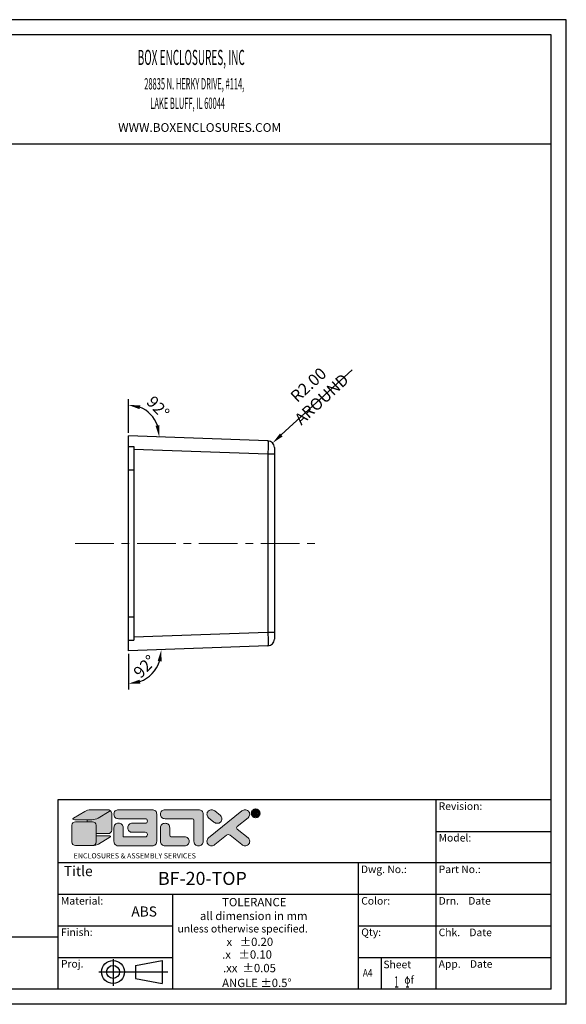
# Model space of a CAD drawing. Extents: x 208 to 882, y 40 to 334.
# Drawn here: x 719 to 882, y 41 to 334 of the extents above; entities that cross this region are included whole.
import ezdxf

# ---------------------------------------------------------------- set-up
doc = ezdxf.new("R2010")
doc.units = 0
doc.header["$LTSCALE"] = 30.734
doc.header["$MEASUREMENT"] = 0
doc.linetypes.add('CENTER', pattern=[0.6, 0.375, -0.075, 0.075, -0.075])
doc.layers.get('0').update_dxf_attribs({"linetype": 'CONTINUOUS'})
doc.layers.get('Defpoints').update_dxf_attribs({"linetype": 'CONTINUOUS'})
doc.layers.add('CN', color=1, linetype='CENTER', lineweight=13)
doc.layers.add('dim', color=3, linetype='CONTINUOUS', lineweight=13)
doc.layers.add('FRAME', color=7, linetype='CONTINUOUS')
doc.layers.add('qq', color=3, linetype='CONTINUOUS')
doc.styles.add('1', font='romans.shx', dxfattribs={"width": 0.6, "oblique": 10})
doc.dimstyles.new('ISO-25', dxfattribs={"dimtxt": 2.5, "dimasz": 2.5, "dimexe": 1.25, "dimexo": 0.625, "dimtad": 1, "dimtxsty": 'Standard', "dimcen": 2.5, "dimadec": 0, "dimazin": 0, "dimtfac": 1, "dimtmove": 0, "dimatfit": 3, "dimfxl": 0, "dimarcsym": 0})

# ---------------------------------------------------------------- blocks, each defined once
blk = doc.blocks.new('Untitled-2')
at = {"layer": 'qq', "linetype": 'Continuous', "lineweight": 0}
h = blk.add_hatch(color=5, dxfattribs=at)
edge = h.paths.add_edge_path()
edge.add_spline(control_points=[(426.64, -49.98), (426.64, -49.98), (418.79, -49.98), (418.79, -49.98)], knot_values=[4, 4, 4, 4, 5, 5, 5, 5], degree=3, periodic=0)
edge.add_spline(control_points=[(418.79, -49.98), (417.86, -49.98), (416.61, -50.29), (416, -50.66)], knot_values=[3, 3, 3, 3, 4, 4, 4, 4], degree=3, periodic=0)
edge.add_spline(control_points=[(416, -50.66), (416, -50.66), (410.83, -53.84), (410.83, -53.84)], knot_values=[2, 2, 2, 2, 3, 3, 3, 3], degree=3, periodic=0)
edge.add_spline(control_points=[(410.83, -53.84), (410.22, -54.21), (410.47, -54.52), (411.4, -54.52)], knot_values=[1, 1, 1, 1, 2, 2, 2, 2], degree=3, periodic=0)
edge.add_spline(control_points=[(411.4, -54.52), (411.4, -54.52), (419.26, -54.52), (419.26, -54.52)], knot_values=[0, 0, 0, 0, 1, 1, 1, 1], degree=3, periodic=0)
edge.add_spline(control_points=[(419.26, -54.52), (420.19, -54.52), (421.44, -54.21), (422.05, -53.84)], knot_values=[7, 7, 7, 7, 8, 8, 8, 8], degree=3, periodic=0)
edge.add_spline(control_points=[(422.05, -53.84), (422.05, -53.84), (427.22, -50.66), (427.22, -50.66)], knot_values=[6, 6, 6, 6, 7, 7, 7, 7], degree=3, periodic=0)
edge.add_spline(control_points=[(427.22, -50.66), (427.83, -50.29), (427.57, -49.98), (426.64, -49.98)], knot_values=[5, 5, 5, 5, 6, 6, 6, 6], degree=3, periodic=0)
h = blk.add_hatch(color=5, dxfattribs=at)
edge = h.paths.add_edge_path()
edge.add_spline(control_points=[(428.33, -59.28), (428.33, -59.28), (428.33, -51.62), (428.33, -51.62)], knot_values=[6, 6, 6, 6, 7, 7, 7, 7], degree=3, periodic=0)
edge.add_spline(control_points=[(428.33, -51.62), (428.33, -51.04), (428.01, -50.52), (427.54, -50.23)], knot_values=[5.35506, 5.35506, 5.35506, 5.35506, 6, 6, 6, 6], degree=3, periodic=0)
edge.add_spline(control_points=[(427.54, -50.23), (427.58, -50.35), (427.48, -50.5), (427.22, -50.66)], knot_values=[5.568846, 5.568846, 5.568846, 5.568846, 6, 6, 6, 6], degree=3, periodic=0)
edge.add_spline(control_points=[(427.22, -50.66), (427.22, -50.66), (422.05, -53.84), (422.05, -53.84)], knot_values=[6, 6, 6, 6, 7, 7, 7, 7], degree=3, periodic=0)
edge.add_spline(control_points=[(422.05, -53.84), (421.44, -54.21), (420.19, -54.52), (419.26, -54.52)], knot_values=[7, 7, 7, 7, 8, 8, 8, 8], degree=3, periodic=0)
edge.add_spline(control_points=[(419.26, -54.52), (419.26, -54.52), (418.33, -54.52), (417.11, -54.52)], knot_values=[0, 0, 0, 0, 0.344065, 0.344065, 0.344065, 0.344065], degree=3, periodic=0)
edge.add_spline(control_points=[(417.11, -54.52), (417.11, -54.82), (417.11, -55.13), (417.11, -55.44)], knot_values=[2.500678, 2.500678, 2.500678, 2.500678, 2.581968, 2.581968, 2.581968, 2.581968], degree=3, periodic=0)
edge.add_spline(control_points=[(417.11, -55.44), (418.46, -55.44), (419.54, -55.44), (419.54, -55.44)], knot_values=[0.62945, 0.62945, 0.62945, 0.62945, 1, 1, 1, 1], degree=3, periodic=0)
edge.add_spline(control_points=[(419.54, -55.44), (420.47, -55.44), (421.23, -56.18), (421.23, -57.09)], knot_values=[1, 1, 1, 1, 2, 2, 2, 2], degree=3, periodic=0)
edge.add_line((421.23, -57.09), (421.23, -60.92))
edge.add_spline(control_points=[(421.23, -60.92), (423.53, -60.92), (426.64, -60.92), (426.64, -60.92)], knot_values=[0, 0, 0, 0, 0.629458, 0.629458, 0.629458, 0.629458], degree=3, periodic=0)
edge.add_spline(control_points=[(426.64, -60.92), (427.57, -60.92), (428.33, -60.19), (428.33, -59.28)], knot_values=[7, 7, 7, 7, 8, 8, 8, 8], degree=3, periodic=0)
h = blk.add_hatch(color=40, dxfattribs=at)
edge = h.paths.add_edge_path()
edge.add_spline(control_points=[(443.7, -54.06), (444.41, -54.06), (444.77, -54.41), (444.77, -55.1), (444.77, -55.79), (444.41, -56.13), (443.7, -56.13), (443.7, -56.13), (437.92, -56.13), (437.92, -56.13)], knot_values=[15, 15, 15, 15, 16, 16, 16, 17, 17, 17, 18, 18, 18, 18], degree=3, periodic=0)
edge.add_spline(control_points=[(437.92, -56.13), (437.28, -56.13), (436.77, -56.33), (436.37, -56.71)], knot_values=[14, 14, 14, 14, 15, 15, 15, 15], degree=3, periodic=0)
edge.add_spline(control_points=[(436.37, -56.71), (435.98, -57.09), (435.79, -57.59), (435.79, -58.21), (435.79, -58.85), (435.98, -59.36), (436.37, -59.73)], knot_values=[12, 12, 12, 12, 13, 13, 13, 14, 14, 14, 14], degree=3, periodic=0)
edge.add_spline(control_points=[(436.37, -59.73), (436.77, -60.11), (437.28, -60.3), (437.92, -60.3)], knot_values=[11, 11, 11, 11, 12, 12, 12, 12], degree=3, periodic=0)
edge.add_spline(control_points=[(437.92, -60.3), (437.92, -60.3), (443.7, -60.3), (443.7, -60.3)], knot_values=[10, 10, 10, 10, 11, 11, 11, 11], degree=3, periodic=0)
edge.add_spline(control_points=[(443.7, -60.3), (444.41, -60.3), (444.77, -60.64), (444.77, -61.33), (444.77, -62.02), (444.41, -62.37), (443.7, -62.37)], knot_values=[8, 8, 8, 8, 9, 9, 9, 10, 10, 10, 10], degree=3, periodic=0)
edge.add_spline(control_points=[(443.7, -62.37), (443.7, -62.37), (433.65, -62.35), (433.65, -62.35)], knot_values=[7, 7, 7, 7, 8, 8, 8, 8], degree=3, periodic=0)
edge.add_spline(control_points=[(433.65, -62.35), (433.65, -60.54), (433.65, -58.21), (433.65, -58.21)], knot_values=[9, 9, 9, 9, 9.610604, 9.610604, 9.610604, 9.610604], degree=3, periodic=0)
edge.add_spline(control_points=[(433.65, -58.21), (433.65, -57.59), (433.45, -57.09), (433.06, -56.71), (432.67, -56.33), (432.15, -56.13), (431.51, -56.13), (430.87, -56.13), (430.35, -56.33), (429.96, -56.71), (429.57, -57.09), (429.37, -57.59), (429.37, -58.21), (429.37, -58.21), (429.37, -64.45), (429.37, -64.45)], knot_values=[4, 4, 4, 4, 5, 5, 5, 6, 6, 6, 7, 7, 7, 8, 8, 8, 9, 9, 9, 9], degree=3, periodic=0)
edge.add_spline(control_points=[(429.37, -64.45), (429.37, -65.08), (429.57, -65.59), (429.96, -65.96), (430.2, -66.19), (430.48, -66.35), (430.81, -66.44)], knot_values=[2.391558, 2.391558, 2.391558, 2.391558, 3.391558, 3.391558, 3.391558, 4, 4, 4, 4], degree=3, periodic=0)
edge.add_spline(control_points=[(430.81, -66.44), (430.96, -66.5), (431.11, -66.54), (431.27, -66.54)], knot_values=[0.811826, 0.811826, 0.811826, 0.811826, 1, 1, 1, 1], degree=3, periodic=0)
edge.add_line((431.27, -66.54), (446.91, -66.53))
edge.add_spline(control_points=[(446.91, -66.53), (447.53, -66.53), (448.05, -66.34), (448.45, -65.96), (448.85, -65.59), (449.05, -65.09), (449.05, -64.45)], knot_values=[0, 0, 0, 0, 1, 1, 1, 2, 2, 2, 2], degree=3, periodic=0)
edge.add_spline(control_points=[(449.05, -64.45), (449.05, -64.45), (449.05, -51.98), (449.05, -51.98)], knot_values=[26, 26, 26, 26, 27, 27, 27, 27], degree=3, periodic=0)
edge.add_spline(control_points=[(449.05, -51.98), (449.05, -51.36), (448.85, -50.86), (448.45, -50.48)], knot_values=[25, 25, 25, 25, 26, 26, 26, 26], degree=3, periodic=0)
edge.add_spline(control_points=[(448.45, -50.48), (448.05, -50.1), (447.54, -49.9), (446.91, -49.9)], knot_values=[24, 24, 24, 24, 25, 25, 25, 25], degree=3, periodic=0)
edge.add_spline(control_points=[(446.91, -49.9), (446.91, -49.9), (431.51, -49.9), (431.51, -49.9)], knot_values=[23, 23, 23, 23, 24, 24, 24, 24], degree=3, periodic=0)
edge.add_spline(control_points=[(431.51, -49.9), (430.87, -49.9), (430.35, -50.1), (429.96, -50.48)], knot_values=[22, 22, 22, 22, 23, 23, 23, 23], degree=3, periodic=0)
edge.add_spline(control_points=[(429.96, -50.48), (429.57, -50.86), (429.37, -51.36), (429.37, -51.98), (429.37, -52.61), (429.57, -53.11), (429.96, -53.49)], knot_values=[20, 20, 20, 20, 21, 21, 21, 22, 22, 22, 22], degree=3, periodic=0)
edge.add_spline(control_points=[(429.96, -53.49), (430.35, -53.88), (430.87, -54.06), (431.51, -54.06)], knot_values=[19, 19, 19, 19, 20, 20, 20, 20], degree=3, periodic=0)
edge.add_spline(control_points=[(431.51, -54.06), (431.51, -54.06), (443.7, -54.06), (443.7, -54.06)], knot_values=[18, 18, 18, 18, 19, 19, 19, 19], degree=3, periodic=0)
h = blk.add_hatch(color=40, dxfattribs=at)
edge = h.paths.add_edge_path()
edge.add_spline(control_points=[(465.08, -54.06), (465.79, -54.06), (466.15, -54.41), (466.15, -55.1)], knot_values=[5, 5, 5, 5, 6, 6, 6, 6], degree=3, periodic=0)
edge.add_spline(control_points=[(466.15, -55.1), (466.15, -55.1), (466.15, -64.45), (466.15, -64.45)], knot_values=[4, 4, 4, 4, 5, 5, 5, 5], degree=3, periodic=0)
edge.add_spline(control_points=[(466.15, -64.45), (466.15, -65.09), (466.34, -65.59), (466.74, -65.96), (467.13, -66.34), (467.64, -66.53), (468.29, -66.53), (468.93, -66.53), (469.45, -66.34), (469.84, -65.96), (470.23, -65.59), (470.43, -65.09), (470.43, -64.45)], knot_values=[0, 0, 0, 0, 1, 1, 1, 2, 2, 2, 3, 3, 3, 4, 4, 4, 4], degree=3, periodic=0)
edge.add_spline(control_points=[(470.43, -64.45), (470.43, -64.45), (470.43, -51.98), (470.43, -51.98)], knot_values=[14, 14, 14, 14, 15, 15, 15, 15], degree=3, periodic=0)
edge.add_spline(control_points=[(470.43, -51.98), (470.43, -51.36), (470.23, -50.86), (469.83, -50.48)], knot_values=[13, 13, 13, 13, 14, 14, 14, 14], degree=3, periodic=0)
edge.add_spline(control_points=[(469.83, -50.48), (469.43, -50.1), (468.92, -49.9), (468.29, -49.9)], knot_values=[12, 12, 12, 12, 13, 13, 13, 13], degree=3, periodic=0)
edge.add_spline(control_points=[(468.29, -49.9), (468.29, -49.9), (452.89, -49.9), (452.89, -49.9)], knot_values=[11, 11, 11, 11, 12, 12, 12, 12], degree=3, periodic=0)
edge.add_spline(control_points=[(452.89, -49.9), (452.25, -49.9), (451.73, -50.1), (451.34, -50.48)], knot_values=[10, 10, 10, 10, 11, 11, 11, 11], degree=3, periodic=0)
edge.add_spline(control_points=[(451.34, -50.48), (450.95, -50.86), (450.75, -51.36), (450.75, -51.98), (450.75, -52.61), (450.95, -53.11), (451.34, -53.49)], knot_values=[8, 8, 8, 8, 9, 9, 9, 10, 10, 10, 10], degree=3, periodic=0)
edge.add_spline(control_points=[(451.34, -53.49), (451.73, -53.88), (452.25, -54.06), (452.89, -54.06)], knot_values=[7, 7, 7, 7, 8, 8, 8, 8], degree=3, periodic=0)
edge.add_spline(control_points=[(452.89, -54.06), (452.89, -54.06), (465.08, -54.06), (465.08, -54.06)], knot_values=[6, 6, 6, 6, 7, 7, 7, 7], degree=3, periodic=0)
h = blk.add_hatch(color=40, dxfattribs=at)
edge = h.paths.add_edge_path()
edge.add_spline(control_points=[(486.02, -57.63), (486.02, -57.63), (491.01, -53.59), (491.01, -53.59)], knot_values=[16, 16, 16, 16, 17, 17, 17, 17], degree=3, periodic=0)
edge.add_spline(control_points=[(491.01, -53.59), (491.54, -53.16), (491.8, -52.62), (491.8, -51.99), (491.8, -51.42), (491.59, -50.94), (491.17, -50.52)], knot_values=[14, 14, 14, 14, 15, 15, 15, 16, 16, 16, 16], degree=3, periodic=0)
edge.add_spline(control_points=[(491.17, -50.52), (490.74, -50.11), (490.24, -49.9), (489.65, -49.9), (489.15, -49.9), (488.65, -50.1), (488.17, -50.47)], knot_values=[12, 12, 12, 12, 13, 13, 13, 14, 14, 14, 14], degree=3, periodic=0)
edge.add_spline(control_points=[(488.17, -50.47), (488.17, -50.47), (472.91, -62.84), (472.91, -62.84)], knot_values=[11, 11, 11, 11, 12, 12, 12, 12], degree=3, periodic=0)
edge.add_spline(control_points=[(472.91, -62.84), (472.39, -63.27), (472.13, -63.81), (472.13, -64.44), (472.13, -65.02), (472.34, -65.51), (472.76, -65.92)], knot_values=[9, 9, 9, 9, 10, 10, 10, 11, 11, 11, 11], degree=3, periodic=0)
edge.add_spline(control_points=[(472.76, -65.92), (473.18, -66.32), (473.68, -66.53), (474.27, -66.53), (474.77, -66.53), (475.26, -66.34), (475.74, -65.96)], knot_values=[7, 7, 7, 7, 8, 8, 8, 9, 9, 9, 9], degree=3, periodic=0)
edge.add_spline(control_points=[(475.74, -65.96), (475.74, -65.96), (481.05, -61.66), (481.05, -61.66)], knot_values=[6, 6, 6, 6, 7, 7, 7, 7], degree=3, periodic=0)
edge.add_spline(control_points=[(481.05, -61.66), (481.3, -61.42), (481.6, -61.29), (481.92, -61.29), (482.26, -61.29), (482.58, -61.42), (482.88, -61.66)], knot_values=[4, 4, 4, 4, 5, 5, 5, 6, 6, 6, 6], degree=3, periodic=0)
edge.add_spline(control_points=[(482.88, -61.66), (482.88, -61.66), (488.19, -65.96), (488.19, -65.96)], knot_values=[3, 3, 3, 3, 4, 4, 4, 4], degree=3, periodic=0)
edge.add_spline(control_points=[(488.19, -65.96), (488.67, -66.34), (489.16, -66.53), (489.66, -66.53), (490.25, -66.53), (490.75, -66.32), (491.17, -65.92), (491.59, -65.51), (491.8, -65.02), (491.8, -64.44)], knot_values=[0, 0, 0, 0, 1, 1, 1, 2, 2, 2, 3, 3, 3, 3], degree=3, periodic=0)
edge.add_spline(control_points=[(491.8, -64.44), (491.8, -63.81), (491.54, -63.27), (491.02, -62.84)], knot_values=[20, 20, 20, 20, 21, 21, 21, 21], degree=3, periodic=0)
edge.add_spline(control_points=[(491.02, -62.84), (491.02, -62.84), (486.03, -58.8), (486.03, -58.8)], knot_values=[19, 19, 19, 19, 20, 20, 20, 20], degree=3, periodic=0)
edge.add_spline(control_points=[(486.03, -58.8), (485.87, -58.65), (485.79, -58.46), (485.79, -58.21), (485.79, -57.98), (485.87, -57.79), (486.02, -57.63)], knot_values=[17, 17, 17, 17, 18, 18, 18, 19, 19, 19, 19], degree=3, periodic=0)
h = blk.add_hatch(color=40, dxfattribs=at)
edge = h.paths.add_edge_path()
edge.add_spline(control_points=[(478.4, -52.64), (478.4, -52.64), (475.76, -50.47), (475.76, -50.47)], knot_values=[9, 9, 9, 9, 10, 10, 10, 10], degree=3, periodic=0)
edge.add_spline(control_points=[(475.76, -50.47), (475.28, -50.1), (474.78, -49.9), (474.28, -49.9), (473.69, -49.9), (473.19, -50.11), (472.76, -50.52)], knot_values=[7, 7, 7, 7, 8, 8, 8, 9, 9, 9, 9], degree=3, periodic=0)
edge.add_spline(control_points=[(472.76, -50.52), (472.34, -50.94), (472.13, -51.42), (472.13, -51.99), (472.13, -52.62), (472.39, -53.16), (472.92, -53.59)], knot_values=[5, 5, 5, 5, 6, 6, 6, 7, 7, 7, 7], degree=3, periodic=0)
edge.add_spline(control_points=[(472.92, -53.59), (472.92, -53.59), (475.37, -55.58), (475.37, -55.58)], knot_values=[4, 4, 4, 4, 5, 5, 5, 5], degree=3, periodic=0)
edge.add_spline(control_points=[(475.37, -55.58), (475.78, -55.97), (476.28, -56.17), (476.87, -56.17), (477.47, -56.17), (477.98, -55.97), (478.39, -55.57), (478.81, -55.17), (479.01, -54.69), (479.01, -54.11), (479.01, -53.53), (478.81, -53.04), (478.4, -52.64)], knot_values=[0, 0, 0, 0, 1, 1, 1, 2, 2, 2, 3, 3, 3, 4, 4, 4, 4], degree=3, periodic=0)
h = blk.add_hatch(color=3, dxfattribs=at)
edge = h.paths.add_edge_path()
edge.add_spline(control_points=[(493.96, -52.1), (493.96, -52.1), (495.55, -52.66), (495.55, -52.66)], knot_values=[0, 0, 0, 0, 1, 1, 1, 1], degree=3, periodic=0)
edge.add_spline(control_points=[(495.55, -52.66), (495.55, -52.66), (495.55, -52.13), (495.55, -52.13)], knot_values=[20, 20, 20, 20, 21, 21, 21, 21], degree=3, periodic=0)
edge.add_spline(control_points=[(495.55, -52.13), (495.55, -52.13), (494.5, -51.78), (494.5, -51.78)], knot_values=[19, 19, 19, 19, 20, 20, 20, 20], degree=3, periodic=0)
edge.add_spline(control_points=[(494.5, -51.78), (494.5, -51.78), (494.85, -51.78), (494.85, -51.78)], knot_values=[18, 18, 18, 18, 19, 19, 19, 19], degree=3, periodic=0)
edge.add_spline(control_points=[(494.85, -51.78), (495.06, -51.78), (495.23, -51.71), (495.36, -51.57), (495.47, -51.44), (495.53, -51.29), (495.53, -51.11), (495.53, -50.93), (495.47, -50.77), (495.36, -50.65), (495.23, -50.51), (495.06, -50.44), (494.85, -50.44), (494.85, -50.44), (493.76, -50.44), (493.48, -50.44)], knot_values=[13.126105, 13.126105, 13.126105, 13.126105, 14.126105, 14.126105, 14.126105, 15.126105, 15.126105, 15.126105, 16.126105, 16.126105, 16.126105, 17.126105, 17.126105, 17.126105, 18, 18, 18, 18], degree=3, periodic=0)
edge.add_ellipse((494.53, -51.61), major_axis=(0, -1.58), ratio=0.987488, start_angle=222.133, end_angle=225.312)
edge.add_spline(control_points=[(493.42, -50.5), (493.42, -50.63), (493.42, -50.91), (493.42, -50.91)], knot_values=[12, 12, 12, 12, 12.775758, 12.775758, 12.775758, 12.775758], degree=3, periodic=0)
edge.add_spline(control_points=[(493.42, -50.91), (493.42, -50.91), (494.76, -50.91), (494.76, -50.91)], knot_values=[11, 11, 11, 11, 12, 12, 12, 12], degree=3, periodic=0)
edge.add_spline(control_points=[(494.76, -50.91), (494.82, -50.91), (494.87, -50.93), (494.91, -50.98), (494.94, -51.01), (494.96, -51.06), (494.96, -51.11), (494.96, -51.16), (494.94, -51.21), (494.9, -51.24), (494.87, -51.28), (494.82, -51.3), (494.76, -51.3), (494.76, -51.3), (494.08, -51.3), (494.08, -51.3)], knot_values=[6, 6, 6, 6, 7, 7, 7, 8, 8, 8, 9, 9, 9, 10, 10, 10, 11, 11, 11, 11], degree=3, periodic=0)
edge.add_spline(control_points=[(494.08, -51.3), (493.85, -51.3), (493.68, -51.36), (493.57, -51.49), (493.47, -51.6), (493.42, -51.74), (493.42, -51.92), (493.42, -51.92), (493.42, -52.65), (493.42, -52.65)], knot_values=[3, 3, 3, 3, 4, 4, 4, 5, 5, 5, 6, 6, 6, 6], degree=3, periodic=0)
edge.add_spline(control_points=[(493.42, -52.65), (493.42, -52.65), (493.96, -52.65), (493.96, -52.65)], knot_values=[2, 2, 2, 2, 3, 3, 3, 3], degree=3, periodic=0)
edge.add_spline(control_points=[(493.96, -52.65), (493.96, -52.65), (493.96, -52.1), (493.96, -52.1)], knot_values=[1, 1, 1, 1, 2, 2, 2, 2], degree=3, periodic=0)
h = blk.add_hatch(color=40, dxfattribs=at)
edge = h.paths.add_edge_path()
edge.add_spline(control_points=[(421.23, -57.09), (421.23, -56.18), (420.47, -55.44), (419.54, -55.44)], knot_values=[1, 1, 1, 1, 2, 2, 2, 2], degree=3, periodic=0)
edge.add_spline(control_points=[(419.54, -55.44), (419.54, -55.44), (411.69, -55.44), (411.69, -55.44)], knot_values=[0, 0, 0, 0, 1, 1, 1, 1], degree=3, periodic=0)
edge.add_spline(control_points=[(411.69, -55.44), (410.76, -55.44), (410.01, -56.18), (410.01, -57.09)], knot_values=[7, 7, 7, 7, 8, 8, 8, 8], degree=3, periodic=0)
edge.add_spline(control_points=[(410.01, -57.09), (410.01, -57.09), (410.01, -64.75), (410.01, -64.75)], knot_values=[6, 6, 6, 6, 7, 7, 7, 7], degree=3, periodic=0)
edge.add_spline(control_points=[(410.01, -64.75), (410.01, -65.65), (410.76, -66.39), (411.69, -66.39)], knot_values=[5, 5, 5, 5, 6, 6, 6, 6], degree=3, periodic=0)
edge.add_spline(control_points=[(411.69, -66.39), (411.69, -66.39), (419.54, -66.39), (419.54, -66.39)], knot_values=[4, 4, 4, 4, 5, 5, 5, 5], degree=3, periodic=0)
edge.add_spline(control_points=[(419.54, -66.39), (420.47, -66.39), (421.23, -65.65), (421.23, -64.75)], knot_values=[3, 3, 3, 3, 4, 4, 4, 4], degree=3, periodic=0)
edge.add_line((421.23, -64.75), (421.23, -57.09))
h = blk.add_hatch(color=40, dxfattribs=at)
edge = h.paths.add_edge_path()
edge.add_spline(control_points=[(456.1, -62.37), (455.38, -62.37), (455.03, -62.02), (455.03, -61.33)], knot_values=[11, 11, 11, 11, 12, 12, 12, 12], degree=3, periodic=0)
edge.add_spline(control_points=[(455.03, -61.33), (455.03, -61.33), (455.03, -58.22), (455.03, -58.22)], knot_values=[10, 10, 10, 10, 11, 11, 11, 11], degree=3, periodic=0)
edge.add_spline(control_points=[(455.03, -58.22), (455.03, -57.6), (454.83, -57.1), (454.44, -56.72)], knot_values=[9, 9, 9, 9, 10, 10, 10, 10], degree=3, periodic=0)
edge.add_spline(control_points=[(454.44, -56.72), (454.05, -56.34), (453.53, -56.15), (452.89, -56.15), (452.25, -56.15), (451.73, -56.34), (451.34, -56.72)], knot_values=[7, 7, 7, 7, 8, 8, 8, 9, 9, 9, 9], degree=3, periodic=0)
edge.add_spline(control_points=[(451.34, -56.72), (450.95, -57.1), (450.75, -57.6), (450.75, -58.22)], knot_values=[6, 6, 6, 6, 7, 7, 7, 7], degree=3, periodic=0)
edge.add_spline(control_points=[(450.75, -58.22), (450.75, -58.22), (450.75, -64.45), (450.75, -64.45)], knot_values=[5, 5, 5, 5, 6, 6, 6, 6], degree=3, periodic=0)
edge.add_spline(control_points=[(450.75, -64.45), (450.75, -65.09), (450.95, -65.59), (451.34, -65.96)], knot_values=[4, 4, 4, 4, 5, 5, 5, 5], degree=3, periodic=0)
edge.add_spline(control_points=[(451.34, -65.96), (451.73, -66.34), (452.25, -66.53), (452.89, -66.53)], knot_values=[3, 3, 3, 3, 4, 4, 4, 4], degree=3, periodic=0)
edge.add_spline(control_points=[(452.89, -66.53), (452.89, -66.53), (461.87, -66.53), (461.87, -66.53)], knot_values=[2, 2, 2, 2, 3, 3, 3, 3], degree=3, periodic=0)
edge.add_spline(control_points=[(461.87, -66.53), (462.51, -66.53), (463.02, -66.34), (463.42, -65.96), (463.81, -65.59), (464, -65.08), (464, -64.45)], knot_values=[0, 0, 0, 0, 1, 1, 1, 2, 2, 2, 2], degree=3, periodic=0)
edge.add_spline(control_points=[(464, -64.45), (464, -63.82), (463.81, -63.32), (463.42, -62.94)], knot_values=[14, 14, 14, 14, 15, 15, 15, 15], degree=3, periodic=0)
edge.add_spline(control_points=[(463.42, -62.94), (463.02, -62.56), (462.51, -62.37), (461.87, -62.37)], knot_values=[13, 13, 13, 13, 14, 14, 14, 14], degree=3, periodic=0)
edge.add_spline(control_points=[(461.87, -62.37), (461.87, -62.37), (456.1, -62.37), (456.1, -62.37)], knot_values=[12, 12, 12, 12, 13, 13, 13, 13], degree=3, periodic=0)
h = blk.add_hatch(color=40, dxfattribs=at)
edge = h.paths.add_edge_path()
edge.add_spline(control_points=[(426.93, -61.85), (426.93, -61.85), (423.55, -61.85), (421.23, -61.85)], knot_values=[0.344065, 0.344065, 0.344065, 0.344065, 1, 1, 1, 1], degree=3, periodic=0)
edge.add_line((421.23, -61.85), (421.23, -64.75))
edge.add_spline(control_points=[(421.23, -64.75), (421.23, -65.65), (420.47, -66.39), (419.54, -66.39)], knot_values=[3, 3, 3, 3, 4, 4, 4, 4], degree=3, periodic=0)
edge.add_spline(control_points=[(419.54, -66.39), (420.47, -66.39), (421.72, -66.08), (422.33, -65.71)], knot_values=[3, 3, 3, 3, 4, 4, 4, 4], degree=3, periodic=0)
edge.add_spline(control_points=[(422.33, -65.71), (422.33, -65.71), (427.5, -62.53), (427.5, -62.53)], knot_values=[2, 2, 2, 2, 3, 3, 3, 3], degree=3, periodic=0)
edge.add_spline(control_points=[(427.5, -62.53), (428.12, -62.16), (427.86, -61.85), (426.93, -61.85)], knot_values=[1, 1, 1, 1, 2, 2, 2, 2], degree=3, periodic=0)
at = {"layer": 'dim', "linetype": 'Continuous', "lineweight": 0}
blk.add_line((431.27, -66.54), (446.91, -66.53), dxfattribs=at)
at = {"layer": 'dim', "color": 3, "linetype": 'Continuous', "lineweight": 60}
blk.add_ellipse((494.53, -51.61), major_axis=(0, -1.58), ratio=0.987488, dxfattribs=at)
at = {"layer": 'dim', "linetype": 'Continuous', "lineweight": 0}
for points in [[(411.4, -54.52), (410.47, -54.52), (410.22, -54.21), (410.83, -53.84)], [(410.83, -53.84), (410.83, -53.84), (416, -50.66), (416, -50.66)], [(416, -50.66), (416.61, -50.29), (417.86, -49.98), (418.79, -49.98)], [(418.79, -49.98), (418.79, -49.98), (420.75, -49.98), (422.72, -49.98)], [(418.79, -49.98), (418.79, -49.98), (426.64, -49.98), (426.64, -49.98)], [(422.05, -53.84), (421.44, -54.21), (420.19, -54.52), (419.26, -54.52)], [(427.22, -50.66), (427.22, -50.66), (422.05, -53.84), (422.05, -53.84)], [(426.64, -49.98), (427.57, -49.98), (427.83, -50.29), (427.22, -50.66)], [(427.54, -50.23), (428.01, -50.52), (428.33, -51.04), (428.33, -51.62)], [(428.33, -51.62), (428.33, -51.62), (428.33, -59.28), (428.33, -59.28)], [(429.96, -50.48), (430.35, -50.1), (430.87, -49.9), (431.51, -49.9)], [(431.51, -54.06), (430.87, -54.06), (430.35, -53.88), (429.96, -53.49)], [(431.51, -49.9), (431.51, -49.9), (446.91, -49.9), (446.91, -49.9)], [(443.7, -54.06), (443.7, -54.06), (431.51, -54.06), (431.51, -54.06)], [(446.91, -49.9), (447.54, -49.9), (448.05, -50.1), (448.45, -50.48)], [(448.45, -50.48), (448.85, -50.86), (449.05, -51.36), (449.05, -51.98)], [(449.05, -51.98), (449.05, -51.98), (449.05, -64.45), (449.05, -64.45)], [(451.34, -50.48), (451.73, -50.1), (452.25, -49.9), (452.89, -49.9)], [(452.89, -54.06), (452.25, -54.06), (451.73, -53.88), (451.34, -53.49)], [(452.89, -49.9), (452.89, -49.9), (468.29, -49.9), (468.29, -49.9)], [(465.08, -54.06), (465.08, -54.06), (452.89, -54.06), (452.89, -54.06)], [(466.15, -55.1), (466.15, -54.41), (465.79, -54.06), (465.08, -54.06)], [(468.29, -49.9), (468.92, -49.9), (469.43, -50.1), (469.83, -50.48)], [(469.83, -50.48), (470.23, -50.86), (470.43, -51.36), (470.43, -51.98)], [(470.43, -51.98), (470.43, -51.98), (470.43, -64.45), (470.43, -64.45)], [(472.91, -62.84), (472.91, -62.84), (488.17, -50.47), (488.17, -50.47)], [(475.37, -55.58), (475.37, -55.58), (472.92, -53.59), (472.92, -53.59)], [(475.76, -50.47), (475.76, -50.47), (478.4, -52.64), (478.4, -52.64)], [(491.01, -53.59), (491.01, -53.59), (486.02, -57.63), (486.02, -57.63)], [(493.42, -50.91), (493.42, -50.91), (493.42, -50.44), (493.42, -50.44)], [(494.76, -50.91), (494.76, -50.91), (493.42, -50.91), (493.42, -50.91)], [(493.96, -52.65), (493.96, -52.65), (493.42, -52.65), (493.42, -52.65)], [(495.55, -52.66), (495.55, -52.66), (493.96, -52.1), (493.96, -52.1)], [(493.96, -52.1), (493.96, -52.1), (493.96, -52.65), (493.96, -52.65)], [(494.85, -51.78), (494.85, -51.78), (494.5, -51.78), (494.5, -51.78)], [(494.5, -51.78), (494.5, -51.78), (495.55, -52.13), (495.55, -52.13)], [(495.55, -52.13), (495.55, -52.13), (495.55, -52.66), (495.55, -52.66)], [(410.01, -57.09), (410.01, -56.18), (410.76, -55.44), (411.69, -55.44)], [(410.01, -64.75), (410.01, -64.75), (410.01, -57.09), (410.01, -57.09)], [(419.26, -54.52), (419.26, -54.52), (411.4, -54.52), (411.4, -54.52)], [(411.69, -55.44), (411.69, -55.44), (419.54, -55.44), (419.54, -55.44)], [(417.11, -55.44), (417.11, -55.13), (417.11, -54.82), (417.11, -54.52)], [(419.54, -55.44), (420.47, -55.44), (421.23, -56.18), (421.23, -57.09)], [(433.65, -58.21), (433.65, -58.21), (433.65, -60.54), (433.65, -62.35)], [(433.65, -58.21), (433.65, -58.21), (433.65, -60.54), (433.65, -62.35)], [(436.37, -56.71), (436.77, -56.33), (437.28, -56.13), (437.92, -56.13)], [(450.75, -58.22), (450.75, -57.6), (450.95, -57.1), (451.34, -56.72)], [(450.75, -64.45), (450.75, -64.45), (450.75, -58.22), (450.75, -58.22)], [(454.44, -56.72), (454.83, -57.1), (455.03, -57.6), (455.03, -58.22)], [(455.03, -58.22), (455.03, -58.22), (455.03, -61.33), (455.03, -61.33)], [(466.15, -64.45), (466.15, -64.45), (466.15, -55.1), (466.15, -55.1)], [(486.03, -58.8), (486.03, -58.8), (491.02, -62.84), (491.02, -62.84)], [(426.64, -60.92), (426.64, -60.92), (423.53, -60.92), (421.23, -60.92)], [(421.23, -61.85), (423.55, -61.85), (426.93, -61.85), (426.93, -61.85)], [(427.5, -62.53), (427.5, -62.53), (422.33, -65.71), (422.33, -65.71)], [(428.33, -59.28), (428.33, -60.19), (427.57, -60.92), (426.64, -60.92)], [(426.93, -61.85), (427.86, -61.85), (428.12, -62.16), (427.5, -62.53)], [(433.65, -62.35), (433.65, -62.35), (443.7, -62.37), (443.7, -62.37)], [(437.92, -60.3), (437.28, -60.3), (436.77, -60.11), (436.37, -59.73)], [(443.7, -60.3), (443.7, -60.3), (437.92, -60.3), (437.92, -60.3)], [(455.03, -61.33), (455.03, -62.02), (455.38, -62.37), (456.1, -62.37)], [(456.1, -62.37), (456.1, -62.37), (461.87, -62.37), (461.87, -62.37)], [(461.87, -62.37), (462.51, -62.37), (463.02, -62.56), (463.42, -62.94)], [(463.42, -62.94), (463.81, -63.32), (464, -63.82), (464, -64.45)], [(481.05, -61.66), (481.05, -61.66), (475.74, -65.96), (475.74, -65.96)], [(488.19, -65.96), (488.19, -65.96), (482.88, -61.66), (482.88, -61.66)], [(491.02, -62.84), (491.54, -63.27), (491.8, -63.81), (491.8, -64.44)], [(411.69, -66.39), (410.76, -66.39), (410.01, -65.65), (410.01, -64.75)], [(419.54, -66.39), (419.54, -66.39), (411.69, -66.39), (411.69, -66.39)], [(419.54, -66.39), (419.54, -66.39), (412, -66.39), (411.7, -66.39)], [(421.23, -64.75), (421.23, -65.65), (420.47, -66.39), (419.54, -66.39)], [(422.33, -65.71), (421.72, -66.08), (420.47, -66.39), (419.54, -66.39)], [(430.81, -66.44), (430.96, -66.5), (431.11, -66.54), (431.27, -66.54)], [(451.34, -65.96), (450.95, -65.59), (450.75, -65.09), (450.75, -64.45)], [(452.89, -66.53), (452.25, -66.53), (451.73, -66.34), (451.34, -65.96)], [(461.87, -66.53), (461.87, -66.53), (452.89, -66.53), (452.89, -66.53)]]:
    blk.add_open_spline(points, degree=3, dxfattribs=at)
for points, knots in [([(429.96, -53.49), (429.57, -53.11), (429.37, -52.61), (429.37, -51.98), (429.37, -51.36), (429.57, -50.86), (429.96, -50.48)], [20, 20, 20, 20, 21, 21, 21, 22, 22, 22, 22]), ([(437.92, -56.13), (437.92, -56.13), (443.7, -56.13), (443.7, -56.13), (444.41, -56.13), (444.77, -55.79), (444.77, -55.1), (444.77, -54.41), (444.41, -54.06), (443.7, -54.06)], [15, 15, 15, 15, 16, 16, 16, 17, 17, 17, 18, 18, 18, 18]), ([(437.92, -56.13), (437.92, -56.13), (443.7, -56.13), (443.7, -56.13), (444.41, -56.13), (444.77, -55.79), (444.77, -55.1), (444.77, -54.41), (444.41, -54.06), (443.7, -54.06)], [15, 15, 15, 15, 16, 16, 16, 17, 17, 17, 18, 18, 18, 18]), ([(451.34, -53.49), (450.95, -53.11), (450.75, -52.61), (450.75, -51.98), (450.75, -51.36), (450.95, -50.86), (451.34, -50.48)], [8, 8, 8, 8, 9, 9, 9, 10, 10, 10, 10]), ([(472.92, -53.59), (472.39, -53.16), (472.13, -52.62), (472.13, -51.99), (472.13, -51.42), (472.34, -50.94), (472.76, -50.52)], [5, 5, 5, 5, 6, 6, 6, 7, 7, 7, 7]), ([(472.76, -50.52), (473.19, -50.11), (473.69, -49.9), (474.28, -49.9), (474.78, -49.9), (475.28, -50.1), (475.76, -50.47)], [7, 7, 7, 7, 8, 8, 8, 9, 9, 9, 9]), ([(478.4, -52.64), (478.81, -53.04), (479.01, -53.53), (479.01, -54.11), (479.01, -54.69), (478.81, -55.17), (478.39, -55.57), (477.98, -55.97), (477.47, -56.17), (476.87, -56.17), (476.28, -56.17), (475.78, -55.97), (475.37, -55.58)], [0, 0, 0, 0, 1, 1, 1, 2, 2, 2, 3, 3, 3, 4, 4, 4, 4]), ([(488.17, -50.47), (488.65, -50.1), (489.15, -49.9), (489.65, -49.9), (490.24, -49.9), (490.74, -50.11), (491.17, -50.52)], [12, 12, 12, 12, 13, 13, 13, 14, 14, 14, 14]), ([(491.17, -50.52), (491.59, -50.94), (491.8, -51.42), (491.8, -51.99), (491.8, -52.62), (491.54, -53.16), (491.01, -53.59)], [14, 14, 14, 14, 15, 15, 15, 16, 16, 16, 16]), ([(493.42, -50.44), (493.42, -50.44), (494.85, -50.44), (494.85, -50.44), (495.06, -50.44), (495.23, -50.51), (495.36, -50.65), (495.47, -50.77), (495.53, -50.93), (495.53, -51.11), (495.53, -51.29), (495.47, -51.44), (495.36, -51.57), (495.23, -51.71), (495.06, -51.78), (494.85, -51.78)], [13, 13, 13, 13, 14, 14, 14, 15, 15, 15, 16, 16, 16, 17, 17, 17, 18, 18, 18, 18]), ([(493.42, -52.65), (493.42, -52.65), (493.42, -51.92), (493.42, -51.92), (493.42, -51.74), (493.47, -51.6), (493.57, -51.49), (493.68, -51.36), (493.85, -51.3), (494.08, -51.3)], [3, 3, 3, 3, 4, 4, 4, 5, 5, 5, 6, 6, 6, 6]), ([(494.08, -51.3), (494.08, -51.3), (494.76, -51.3), (494.76, -51.3), (494.82, -51.3), (494.87, -51.28), (494.9, -51.24), (494.94, -51.21), (494.96, -51.16), (494.96, -51.11), (494.96, -51.06), (494.94, -51.01), (494.91, -50.98), (494.87, -50.93), (494.82, -50.91), (494.76, -50.91)], [6, 6, 6, 6, 7, 7, 7, 8, 8, 8, 9, 9, 9, 10, 10, 10, 11, 11, 11, 11]), ([(429.37, -64.45), (429.37, -64.45), (429.37, -58.21), (429.37, -58.21), (429.37, -57.59), (429.57, -57.09), (429.96, -56.71), (430.35, -56.33), (430.87, -56.13), (431.51, -56.13), (432.15, -56.13), (432.67, -56.33), (433.06, -56.71), (433.45, -57.09), (433.65, -57.59), (433.65, -58.21)], [4, 4, 4, 4, 5, 5, 5, 6, 6, 6, 7, 7, 7, 8, 8, 8, 9, 9, 9, 9]), ([(436.37, -59.73), (435.98, -59.36), (435.79, -58.85), (435.79, -58.21), (435.79, -57.59), (435.98, -57.09), (436.37, -56.71)], [12, 12, 12, 12, 13, 13, 13, 14, 14, 14, 14]), ([(451.34, -56.72), (451.73, -56.34), (452.25, -56.15), (452.89, -56.15), (453.53, -56.15), (454.05, -56.34), (454.44, -56.72)], [7, 7, 7, 7, 8, 8, 8, 9, 9, 9, 9]), ([(486.02, -57.63), (485.87, -57.79), (485.79, -57.98), (485.79, -58.21), (485.79, -58.46), (485.87, -58.65), (486.03, -58.8)], [17, 17, 17, 17, 18, 18, 18, 19, 19, 19, 19]), ([(443.7, -62.37), (444.41, -62.37), (444.77, -62.02), (444.77, -61.33), (444.77, -60.64), (444.41, -60.3), (443.7, -60.3)], [8, 8, 8, 8, 9, 9, 9, 10, 10, 10, 10]), ([(472.76, -65.92), (472.34, -65.51), (472.13, -65.02), (472.13, -64.44), (472.13, -63.81), (472.39, -63.27), (472.91, -62.84)], [9, 9, 9, 9, 10, 10, 10, 11, 11, 11, 11]), ([(482.88, -61.66), (482.58, -61.42), (482.26, -61.29), (481.92, -61.29), (481.6, -61.29), (481.3, -61.42), (481.05, -61.66)], [4, 4, 4, 4, 5, 5, 5, 6, 6, 6, 6]), ([(430.81, -66.44), (430.48, -66.35), (430.2, -66.19), (429.96, -65.96), (429.57, -65.59), (429.37, -65.08), (429.37, -64.45)], [2.391558, 2.391558, 2.391558, 2.391558, 3, 3, 3, 4, 4, 4, 4]), ([(449.05, -64.45), (449.05, -65.09), (448.85, -65.59), (448.45, -65.96), (448.05, -66.34), (447.53, -66.53), (446.91, -66.53)], [0, 0, 0, 0, 1, 1, 1, 2, 2, 2, 2]), ([(464, -64.45), (464, -65.08), (463.81, -65.59), (463.42, -65.96), (463.02, -66.34), (462.51, -66.53), (461.87, -66.53)], [0, 0, 0, 0, 1, 1, 1, 2, 2, 2, 2]), ([(470.43, -64.45), (470.43, -65.09), (470.23, -65.59), (469.84, -65.96), (469.45, -66.34), (468.93, -66.53), (468.29, -66.53), (467.64, -66.53), (467.13, -66.34), (466.74, -65.96), (466.34, -65.59), (466.15, -65.09), (466.15, -64.45)], [0, 0, 0, 0, 1, 1, 1, 2, 2, 2, 3, 3, 3, 4, 4, 4, 4]), ([(475.74, -65.96), (475.26, -66.34), (474.77, -66.53), (474.27, -66.53), (473.68, -66.53), (473.18, -66.32), (472.76, -65.92)], [7, 7, 7, 7, 8, 8, 8, 9, 9, 9, 9]), ([(491.8, -64.44), (491.8, -65.02), (491.59, -65.51), (491.17, -65.92), (490.75, -66.32), (490.25, -66.53), (489.66, -66.53), (489.16, -66.53), (488.67, -66.34), (488.19, -65.96)], [0, 0, 0, 0, 1, 1, 1, 2, 2, 2, 3, 3, 3, 3])]:
    blk.add_open_spline(points, degree=3, knots=knots, dxfattribs=at)
at = {"layer": 'FRAME', "color": 181}
for p, q in [((637.35, 313.26), (59.38, 313.26)), ((637.35, -139.37), (637.35, 313.26)), ((630.39, 306.3), (66.35, 306.3)), ((630.39, -132.4), (630.39, 306.3)), ((66.35, 256.22), (630.39, 256.22)), ((403.57, -45.36), (403.57, -132.4)), ((630.39, -45.36), (403.57, -45.36)), ((577.38, -45.36), (577.38, -132.4)), ((577.38, -59.86), (630.39, -59.86)), ((630.39, -74.37), (403.57, -74.37)), ((541.63, -74.37), (541.63, -132.4)), ((630.39, -88.88), (403.57, -88.88)), ((456.3, -88.88), (456.3, -132.4)), ((456.3, -103.39), (403.57, -103.39)), ((630.39, -103.39), (541.63, -103.39)), ((403.57, -108.51), (66.35, -108.51)), ((403.57, -117.89), (456.3, -117.89)), ((428.97, -118.57), (428.97, -130.84)), ((439.25, -121.5), (451.55, -119.22)), ((439.25, -121.5), (439.25, -127.48)), ((451.55, -119.22), (451.55, -129.76)), ((541.63, -117.89), (630.39, -117.89)), ((552.18, -117.89), (552.18, -132.4)), ((422.43, -124.49), (454.22, -124.49)), ((439.25, -127.48), (451.55, -129.76)), ((630.39, -132.4), (66.35, -132.4)), ((637.35, -139.37), (59.38, -139.37))]:
    blk.add_line(p, q, dxfattribs=at)
for radius in [5.27, 2.99]:
    blk.add_circle((428.97, -124.49), radius, dxfattribs=at)
at = {"layer": 'qq', "color": 3, "linetype": 'Continuous', "lineweight": 0}
blk.add_line((421.23, -57.09), (421.23, -64.75), dxfattribs=at)
at = {"layer": 'dim', "width": 0.485}
for s, height, p in [('BOX ENCLOSURES, INC', 6.9351, (440.31, 292.45)), ('28835 N. HERKY DRIVE, #114,', 5.2013, (443.31, 281.18)), ('LAKE BLUFF, IL 60044', 5.2013, (446.12, 272.23))]:
    blk.add_text(s, height=height, dxfattribs=at).set_placement(p)
at = {"layer": 'dim', "insert": (431.33, 265.7), "char_height": 4, "width": 132.2163, "attachment_point": 1}
blk.add_mtext('WWW.BOXENCLOSURES.COM', dxfattribs=at)
at = {"layer": 'FRAME', "color": 5}
for s, height, p in [('Revision:', 3.482, (578.67, -50.02)), ('Model:', 3.482, (578.67, -64.53)), ('Title', 4.642, (406.37, -80.44)), ('Dwg. No.:', 3.482, (542.93, -79.04)), ('Part No.:', 3.482, (578.67, -79.04)), ('Material:', 3.482, (405, -93.54)), ('TOLERANCE', 3.822, (479.12, -94.31)), ('Color:', 3.482, (543.06, -93.54)), ('Drn.    Date', 3.4819, (578.67, -93.54)), ('all dimension in mm', 3.8215, (468.93, -100.64)), ('unless otherwise specified.', 3.5, (458.61, -106.35)), ('Finish:', 3.482, (405, -107.96)), ('x   %%p0.20', 3.8215, (481.13, -112.57)), ('Qty:', 3.482, (543.06, -107.96)), ('Chk.    Date', 3.4819, (578.67, -108.05)), ('.x   %%p0.10', 3.8215, (479.12, -118.39)), ('Proj.', 3.482, (405, -122.47)), ('.xx  %%p0.05', 3.8215, (479.52, -124.61)), ('Sheet', 3.482, (553.25, -122.79)), ('App.    Date', 3.4819, (578.67, -122.56)), ('of', 3.482, (562.85, -129.87)), ('ANGLE %%P0.5%%d', 3.8215, (479.12, -131.44))]:
    blk.add_text(s, height=height, dxfattribs=at).set_placement(p)
at = {"layer": 'FRAME', "color": 5, "width": 0.8}
blk.add_text('A4', height=3.482, dxfattribs=at).set_placement((543.81, -126.63))
at = {"layer": 'FRAME', "width": 0.485}
blk.add_text('1    1', height=5.216, dxfattribs=at).set_placement((558.36, -131.67))
at = {"layer": 'qq', "color": 250, "linetype": 'Continuous', "lineweight": 0, "insert": (410.85, -69.9), "char_height": 2.4, "attachment_point": 1}
blk.add_mtext('{\\fArial Black|b0|i0|c0|p34;\\C3;ENCLOSURES & ASSEMBLY SERVICES}', dxfattribs=at)
blk = doc.blocks.new('*D93')
at = {"layer": 'Defpoints', "color": 0}
for p in [(759.93, 214.27), (751.85, 209.85), (751.85, 209.85), (793.42, 208.4), (751.85, 145.85)]:
    blk.add_point(p, dxfattribs=at)
at = {"layer": 'dim', "color": 0, "lineweight": -2}
blk.add_line((751.85, 210.73), (751.85, 220.81), dxfattribs=at)
blk.add_arc((751.85, 209.85), 9.21, 19.9063, 68.0937, dxfattribs=at)
at = {"layer": 'dim', "color": 0}
for points in [[(755.17, 217.83), (755.39, 218.97), (751.85, 219.06)], [(761.08, 213.08), (759.93, 212.9), (761.05, 209.53)]]:
    blk.add_solid(points, dxfattribs=at)
at = {"layer": 'dim', "color": 4, "insert": (760.36, 218.07), "char_height": 3.5, "attachment_point": 5, "rotation": 314, "style": '1'}
blk.add_mtext('92°', dxfattribs=at)
blk = doc.blocks.new('*D94')
at = {"layer": 'Defpoints', "color": 0}
for p in [(751.85, 209.85), (793.42, 147.3), (751.85, 145.85), (751.85, 145.85), (756.85, 137.41)]:
    blk.add_point(p, dxfattribs=at)
at = {"layer": 'dim', "color": 0, "lineweight": -2}
blk.add_line((751.85, 144.98), (751.85, 134.29), dxfattribs=at)
blk.add_arc((751.85, 145.85), 9.81, 290.543, 341.457, dxfattribs=at)
at = {"layer": 'dim', "color": 0}
for points in [[(760.57, 142.82), (761.73, 142.65), (761.66, 146.2)], [(755.4, 136.09), (755.19, 137.24), (751.85, 136.04)]]:
    blk.add_solid(points, dxfattribs=at)
at = {"layer": 'dim', "color": 4, "insert": (757.02, 140.86), "char_height": 3.5, "attachment_point": 5, "rotation": 46, "style": '1'}
blk.add_mtext('92°', dxfattribs=at)
blk = doc.blocks.new('*D95')
at = {"layer": 'Defpoints', "color": 0}
for p in [(793.35, 206.4), (794.82, 207.76)]:
    blk.add_point(p, dxfattribs=at)
at = {"layer": 'dim', "color": 0, "lineweight": -2}
blk.add_line((797.39, 210.13), (818.47, 229.51), dxfattribs=at)
at = {"layer": 'dim', "color": 0}
blk.add_solid([(797, 210.56), (797.79, 209.7), (794.82, 207.76)], dxfattribs=at)
at = {"layer": 'dim', "color": 4, "insert": (807.44, 222.94), "char_height": 3.5, "attachment_point": 5, "rotation": 42.6121, "style": '1'}
blk.add_mtext('R2.00{\\f????|b0|i0|c0|p54; AROUND }', dxfattribs=at)

msp = doc.modelspace()

# ---------------------------------------------------------------- linework, layer by layer
at = {"color": 7, "linetype": 'Continuous'}
for p, q in [((751.847, 145.853), (751.847, 209.853)), ((793.417, 208.401), (751.847, 209.853)), ((751.847, 206.703), (753.447, 206.703)), ((753.447, 206.703), (753.447, 149.003)), ((793.417, 204.404), (753.447, 205.8)), ((795.347, 206.403), (795.347, 149.303)), ((793.417, 204.404), (793.417, 151.302)), ((795.347, 204.404), (793.417, 204.404)), ((751.847, 199.703), (753.447, 199.703)), ((751.847, 156.003), (753.447, 156.003)), ((793.417, 151.302), (753.447, 149.906)), ((795.347, 151.302), (793.417, 151.302)), ((751.847, 149.003), (753.447, 149.003)), ((793.417, 147.305), (751.847, 145.853))]:
    msp.add_line(p, q, dxfattribs=at)
for centre, start, end in [((793.347, 206.403), 0.00073, 88.00003), ((793.347, 149.303), 272, 0)]:
    msp.add_arc(centre, 2, start, end, dxfattribs=at)
for points in [[(793.417, 208.401), (793.431, 208.301), (793.44, 208.005), (793.445, 207.528), (793.445, 206.896), (793.442, 206.307)], [(793.44, 206.138), (793.431, 205.293), (793.417, 204.404)], [(793.442, 206.307), (793.44, 206.138)], [(793.417, 151.302), (793.431, 150.413), (793.44, 149.568)], [(793.442, 149.399), (793.445, 148.81), (793.445, 148.178), (793.44, 147.701), (793.431, 147.405), (793.417, 147.305)], [(793.44, 149.568), (793.442, 149.399)]]:
    msp.add_spline(points, degree=3, dxfattribs=at)
at = {"layer": 'CN'}
msp.add_line((735.971, 177.853), (808.936, 177.853), dxfattribs=at)

# ---------------------------------------------------------------- block references
at = {"xscale": 0.648, "yscale": 0.648, "zscale": 0.648}
msp.add_blockref('Untitled-2', (469.301, 130.848), dxfattribs=at)

# ---------------------------------------------------------------- texts
at = {"layer": 'dim', "attachment_point": 1}
for s, insert, char_height, width in [('BF-20-{\\f新細明體|b0|i0|c136|p54;TOP}', (760.658, 79.986), 3.888, 59.622), ('ABS', (752.729, 69.684), 3, 8.711)]:
    msp.add_mtext(s, dxfattribs=dict(at, insert=insert, char_height=char_height, width=width))

# ---------------------------------------------------------------- dimensions: what is measured, and where the dimension line sits
at = {"layer": 'dim'}
dim = msp.add_radius_dim(center=(793.347, 206.403), mpoint=(794.819, 207.757), text='<>{\\f????|b0|i0|c0|p54; AROUND }', dimstyle='ISO-25', override={"dimscale": 1.4, "dimzin": 1, "dimdsep": 46, "dimtxsty": '1', "dimcen": 0, "dimclrt": 4, "dimtofl": 0, "dimatfit": 0}, dxfattribs=at)
dim.commit()
dim.dimension.update_dxf_attribs({"geometry": '*D95', "text_midpoint": (807.441, 222.935)})
for base, line2, picture, middle in [((759.928, 214.271), ((793.417, 208.401), (751.847, 209.853)), '*D93', (760.361, 218.074)), ((756.853, 137.411), ((793.417, 147.305), (751.847, 145.853)), '*D94', (757.019, 140.859))]:
    dim = msp.add_angular_dim_2l(base=base, line1=((751.847, 145.853), (751.847, 209.853)), line2=line2, dimstyle='ISO-25', override={"dimscale": 1.4, "dimzin": 1, "dimdsep": 46, "dimtxsty": '1', "dimcen": 0, "dimclrt": 4, "dimtofl": 0, "dimatfit": 0}, dxfattribs=at)
    dim.commit()
    dim.dimension.update_dxf_attribs({"geometry": picture, "text_midpoint": middle})

doc.saveas('drawing.dxf')
